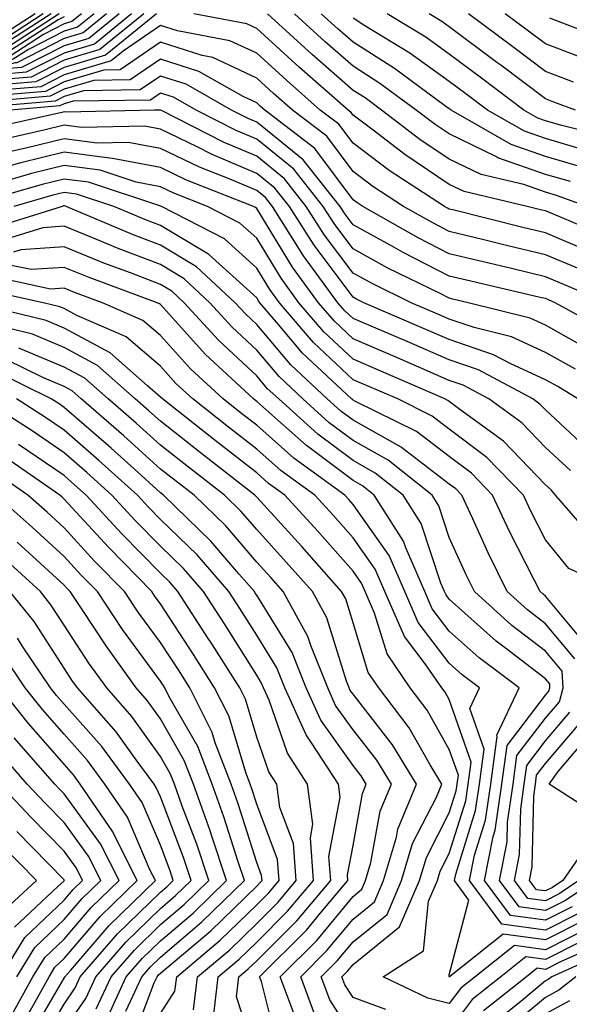
# Model space of a CAD drawing. Units: inches. Extents: x 1016003 to 1018643, y 7234538 to 7237178.
# Drawn here: x 1016873 to 1016931, y 7236869 to 7236971 of the extents above; entities that cross this region are included whole.
import ezdxf

# ---------------------------------------------------------------- set-up
doc = ezdxf.new("R2010")
doc.units = ezdxf.units.IN
doc.header["$MEASUREMENT"] = 0
doc.layers.add('Contour_10167234', color=7, linetype='Continuous', true_color=0x125887)

msp = doc.modelspace()

# ---------------------------------------------------------------- linework, layer by layer
at = {"layer": 'Contour_10167234'}
for points in [[(1016887.64, 7236971.92, 2939), (1016882.36, 7236967.61, 2939), (1016878.05, 7236966.34, 2939), (1016875.12, 7236964.85, 2939), (1016870.6, 7236964.47, 2939), (1016868.05, 7236963.74, 2939), (1016866.08, 7236963.89, 2939), (1016859.63, 7236963.5, 2939), (1016858.05, 7236963.68, 2939), (1016855.94, 7236964.03, 2939), (1016850.46, 7236964.33, 2939), (1016848.05, 7236964.87, 2939), (1016843.06, 7236966.93, 2939), (1016842.98, 7236966.99, 2939), (1016838.05, 7236970.33, 2939), (1016837.09, 7236970.96, 2939), (1016836.27, 7236971.92, 2939)], [(1016886.34, 7236971.92, 2938), (1016881.77, 7236968.2, 2938), (1016878.05, 7236967.1, 2938), (1016874.62, 7236965.35, 2938), (1016871.18, 7236965.05, 2938), (1016868.05, 7236964.16, 2938), (1016865.62, 7236964.35, 2938), (1016860.15, 7236964.02, 2938), (1016858.05, 7236964.24, 2938), (1016855.25, 7236964.72, 2938), (1016851.08, 7236964.95, 2938), (1016848.05, 7236965.63, 2938), (1016843.6, 7236967.47, 2938), (1016839.14, 7236970.83, 2938), (1016838.05, 7236971.57, 2938)], [(1016885.04, 7236971.92, 2937), (1016881.19, 7236968.78, 2937), (1016878.05, 7236967.85, 2937), (1016874.12, 7236965.85, 2937), (1016871.78, 7236965.65, 2937), (1016868.05, 7236964.59, 2937), (1016865.16, 7236964.81, 2937), (1016860.67, 7236964.54, 2937), (1016858.05, 7236964.82, 2937), (1016854.56, 7236965.41, 2937), (1016851.7, 7236965.57, 2937), (1016848.05, 7236966.38, 2937), (1016844.13, 7236968, 2937), (1016838.94, 7236971.92, 2937)], [(1016883.75, 7236971.92, 2936), (1016880.61, 7236969.36, 2936), (1016878.05, 7236968.6, 2936), (1016873.63, 7236966.34, 2936), (1016872.37, 7236966.24, 2936), (1016868.05, 7236965.01, 2936), (1016864.7, 7236965.27, 2936), (1016861.18, 7236965.05, 2936), (1016858.05, 7236965.4, 2936), (1016853.87, 7236966.1, 2936), (1016852.32, 7236966.19, 2936), (1016848.05, 7236967.13, 2936), (1016844.66, 7236968.53, 2936), (1016840.18, 7236971.92, 2936)], [(1016882.45, 7236971.92, 2935), (1016880.02, 7236969.95, 2935), (1016878.05, 7236969.36, 2935), (1016873.13, 7236966.84, 2935), (1016872.96, 7236966.83, 2935), (1016868.05, 7236965.43, 2935), (1016864.24, 7236965.73, 2935), (1016861.7, 7236965.57, 2935), (1016858.05, 7236965.96, 2935), (1016853.18, 7236966.79, 2935), (1016852.93, 7236966.8, 2935), (1016848.05, 7236967.9, 2935), (1016845.2, 7236969.07, 2935), (1016841.43, 7236971.92, 2935)], [(1016881.16, 7236971.92, 2934), (1016879.45, 7236970.52, 2934), (1016878.05, 7236970.11, 2934), (1016874.36, 7236968.23, 2934), (1016872.77, 7236967.2, 2934), (1016868.05, 7236965.85, 2934), (1016863.78, 7236966.19, 2934), (1016862.22, 7236966.09, 2934), (1016858.05, 7236966.54, 2934), (1016853.45, 7236967.32, 2934), (1016852.26, 7236967.71, 2934), (1016848.05, 7236968.65, 2934), (1016845.74, 7236969.61, 2934), (1016842.67, 7236971.92, 2934)], [(1016879.87, 7236971.92, 2933), (1016878.86, 7236971.11, 2933), (1016878.05, 7236970.87, 2933), (1016875.9, 7236969.77, 2933), (1016872.44, 7236967.53, 2933), (1016868.05, 7236966.28, 2933), (1016863.32, 7236966.65, 2933), (1016862.74, 7236966.61, 2933), (1016858.05, 7236967.12, 2933), (1016853.94, 7236967.81, 2933), (1016851.29, 7236968.68, 2933), (1016848.05, 7236969.41, 2933), (1016846.27, 7236970.14, 2933), (1016843.91, 7236971.92, 2933)], [(1016878.05, 7236971.62, 2932), (1016877.43, 7236971.3, 2932), (1016872.11, 7236967.86, 2932), (1016868.05, 7236966.7, 2932), (1016863.21, 7236967.08, 2932), (1016862.8, 7236967.17, 2932), (1016858.05, 7236967.68, 2932), (1016854.43, 7236968.3, 2932), (1016850.32, 7236969.65, 2932), (1016848.05, 7236970.16, 2932), (1016846.81, 7236970.68, 2932), (1016845.16, 7236971.92, 2932)], [(1016877.55, 7236971.92, 2931), (1016871.79, 7236968.18, 2931), (1016868.05, 7236967.12, 2931), (1016863.6, 7236967.47, 2931), (1016862.15, 7236967.82, 2931), (1016858.05, 7236968.26, 2931), (1016854.92, 7236968.79, 2931), (1016849.34, 7236970.63, 2931), (1016848.05, 7236970.91, 2931), (1016847.34, 7236971.21, 2931), (1016846.4, 7236971.92, 2931)], [(1016876.71, 7236971.92, 2930), (1016871.46, 7236968.51, 2930), (1016868.05, 7236967.54, 2930), (1016863.99, 7236967.86, 2930), (1016861.51, 7236968.46, 2930), (1016858.05, 7236968.83, 2930), (1016855.4, 7236969.27, 2930), (1016848.37, 7236971.6, 2930)], [(1016875.88, 7236971.92, 2929), (1016871.13, 7236968.84, 2929), (1016868.05, 7236967.96, 2929), (1016864.38, 7236968.25, 2929), (1016860.87, 7236969.1, 2929), (1016858.05, 7236969.4, 2929), (1016855.9, 7236969.77, 2929), (1016849.38, 7236971.92, 2929)], [(1016875.04, 7236971.92, 2928), (1016870.8, 7236969.17, 2928), (1016868.05, 7236968.38, 2928), (1016864.77, 7236968.64, 2928), (1016860.23, 7236969.74, 2928), (1016858.05, 7236969.98, 2928), (1016856.39, 7236970.26, 2928), (1016851.35, 7236971.92, 2928)], [(1016934.75, 7236948.62, 2939), (1016928.87, 7236951.1, 2939), (1016928.05, 7236951.45, 2939), (1016927.67, 7236951.54, 2939), (1016926.15, 7236951.92, 2939), (1016919.59, 7236953.46, 2939), (1016918.05, 7236954.21, 2939), (1016913.44, 7236957.31, 2939), (1016910.15, 7236959.82, 2939), (1016908.05, 7236961.39, 2939), (1016907.83, 7236961.7, 2939), (1016907.53, 7236961.92, 2939), (1016902.49, 7236966.36, 2939), (1016898.05, 7236970.39, 2939), (1016897.01, 7236970.88, 2939), (1016891.53, 7236971.92, 2939)], [(1016932.33, 7236951.92, 2938), (1016929.19, 7236953.06, 2938), (1016928.05, 7236953.39, 2938), (1016925.79, 7236954.18, 2938), (1016921.35, 7236955.22, 2938), (1016918.05, 7236956.83, 2938), (1016915, 7236958.87, 2938), (1016911.01, 7236961.92, 2938), (1016909.31, 7236963.18, 2938), (1016908.05, 7236963.97, 2938), (1016903.82, 7236967.69, 2938), (1016899.18, 7236971.92, 2938)], [(1016930.63, 7236954.5, 2937), (1016928.05, 7236955.25, 2937), (1016923.1, 7236956.97, 2937), (1016922.88, 7236957.09, 2937), (1016918.05, 7236959.44, 2937), (1016916.57, 7236960.44, 2937), (1016914.61, 7236961.92, 2937), (1016910.83, 7236964.7, 2937), (1016908.05, 7236966.47, 2937), (1016905.15, 7236969.02, 2937), (1016901.97, 7236971.92, 2937)], [(1016932.06, 7236955.93, 2936), (1016928.05, 7236957.11, 2936), (1016924.48, 7236958.35, 2936), (1016918.24, 7236961.92, 2936), (1016918.13, 7236962, 2936), (1016918.05, 7236962.06, 2936), (1016917.56, 7236962.41, 2936), (1016912.37, 7236966.24, 2936), (1016908.05, 7236968.97, 2936), (1016906.48, 7236970.35, 2936), (1016904.75, 7236971.92, 2936)], [(1016935.09, 7236958.96, 2934), (1016929.61, 7236960.36, 2934), (1016928.05, 7236960.82, 2934), (1016927.23, 7236961.1, 2934), (1016925.8, 7236961.92, 2934), (1016921.38, 7236965.25, 2934), (1016918.05, 7236967.73, 2934), (1016915.61, 7236969.48, 2934), (1016911.61, 7236971.92, 2934)], [(1016931.17, 7236961.92, 2933), (1016928.89, 7236962.76, 2933), (1016928.05, 7236963.08, 2933), (1016923.39, 7236966.58, 2933), (1016923, 7236966.87, 2933), (1016918.05, 7236970.56, 2933), (1016917.26, 7236971.13, 2933), (1016915.96, 7236971.92, 2933)], [(1016930.96, 7236964.83, 2932), (1016928.05, 7236965.93, 2932), (1016924.63, 7236968.5, 2932), (1016920.04, 7236971.92, 2932)], [(1016933.03, 7236966.9, 2931), (1016928.05, 7236968.8, 2931), (1016926.26, 7236970.13, 2931), (1016923.86, 7236971.92, 2931)], [(1016932.82, 7236947.15, 2940), (1016928.05, 7236949.17, 2940), (1016925.83, 7236949.7, 2940), (1016918.41, 7236951.56, 2940), (1016918.05, 7236951.65, 2940), (1016917.86, 7236951.73, 2940), (1016917.54, 7236951.92, 2940), (1016911.79, 7236955.66, 2940), (1016908.05, 7236958.47, 2940), (1016906.58, 7236960.45, 2940), (1016904.65, 7236961.92, 2940), (1016901.15, 7236965.02, 2940), (1016898.05, 7236967.82, 2940), (1016895.26, 7236969.13, 2940), (1016889.81, 7236970.16, 2940), (1016888.05, 7236970.72, 2940), (1016884.17, 7236968.04, 2940), (1016882.93, 7236967.04, 2940), (1016878.05, 7236965.59, 2940), (1016875.62, 7236964.35, 2940), (1016870, 7236963.87, 2940)], [(1016932.24, 7236957.73, 2935), (1016928.05, 7236958.96, 2935), (1016925.85, 7236959.72, 2935), (1016922.01, 7236961.92, 2935), (1016919.75, 7236963.62, 2935), (1016918.05, 7236964.89, 2935), (1016913.96, 7236967.83, 2935), (1016909.29, 7236970.68, 2935), (1016908.05, 7236971.46, 2935)], [(1016935.07, 7236968.94, 2930), (1016928.49, 7236971.48, 2930)], [(1016931.55, 7236945.42, 2941), (1016928.05, 7236946.89, 2941), (1016924, 7236947.87, 2941), (1016921.48, 7236948.49, 2941), (1016918.05, 7236949.33, 2941), (1016916.33, 7236950.2, 2941), (1016913.3, 7236951.92, 2941), (1016910.12, 7236953.99, 2941), (1016908.05, 7236955.54, 2941), (1016905.33, 7236959.2, 2941), (1016901.77, 7236961.92, 2941), (1016899.79, 7236963.66, 2941), (1016898.05, 7236965.25, 2941), (1016893.5, 7236967.37, 2941), (1016892.39, 7236967.58, 2941), (1016888.05, 7236968.96, 2941), (1016883.88, 7236966.09, 2941), (1016882.19, 7236966.06, 2941), (1016878.05, 7236964.84, 2941), (1016876.12, 7236963.85, 2941), (1016869.42, 7236963.29, 2941)], [(1016934.4, 7236941.92, 2942), (1016929.94, 7236943.81, 2942), (1016928.05, 7236944.62, 2942), (1016924.51, 7236945.46, 2942), (1016922.14, 7236946.01, 2942), (1016918.05, 7236947.01, 2942), (1016914.8, 7236948.67, 2942), (1016909.06, 7236951.92, 2942), (1016908.45, 7236952.32, 2942), (1016908.05, 7236952.61, 2942), (1016904.08, 7236957.95, 2942), (1016898.89, 7236961.92, 2942), (1016898.44, 7236962.31, 2942), (1016898.05, 7236962.67, 2942), (1016896.63, 7236963.34, 2942), (1016892.05, 7236965.92, 2942), (1016888.05, 7236967.2, 2942), (1016884.92, 7236965.05, 2942), (1016881.12, 7236964.99, 2942), (1016878.05, 7236964.08, 2942), (1016876.61, 7236963.36, 2942), (1016868.82, 7236962.69, 2942)], [(1016934.86, 7236938.73, 2943), (1016929.04, 7236941.92, 2943), (1016928.34, 7236942.21, 2943), (1016928.05, 7236942.34, 2943), (1016927.5, 7236942.47, 2943), (1016920.29, 7236944.16, 2943), (1016918.05, 7236944.69, 2943), (1016913.26, 7236947.13, 2943), (1016912.29, 7236947.68, 2943), (1016908.05, 7236950.01, 2943), (1016907.23, 7236951.1, 2943), (1016906.71, 7236951.92, 2943), (1016902.87, 7236956.74, 2943), (1016898.05, 7236960.67, 2943), (1016897.17, 7236961.04, 2943), (1016895.44, 7236961.92, 2943), (1016890.73, 7236964.6, 2943), (1016888.05, 7236965.45, 2943), (1016885.96, 7236964.01, 2943), (1016880.05, 7236963.92, 2943), (1016878.05, 7236963.33, 2943), (1016877.12, 7236962.85, 2943), (1016868.23, 7236962.1, 2943)], [(1016932.96, 7236936.83, 2944), (1016928.05, 7236939.6, 2944), (1016926.46, 7236940.33, 2944), (1016920, 7236941.92, 2944), (1016918.42, 7236942.29, 2944), (1016918.05, 7236942.38, 2944), (1016917.11, 7236942.86, 2944), (1016911.65, 7236945.52, 2944), (1016908.05, 7236947.51, 2944), (1016906.16, 7236950.03, 2944), (1016904.95, 7236951.92, 2944), (1016901.9, 7236955.77, 2944), (1016898.05, 7236958.89, 2944), (1016895.93, 7236959.8, 2944), (1016891.76, 7236961.92, 2944), (1016889.4, 7236963.27, 2944), (1016888.05, 7236963.69, 2944), (1016887.01, 7236962.96, 2944), (1016878.98, 7236962.85, 2944), (1016878.05, 7236962.57, 2944), (1016877.62, 7236962.35, 2944), (1016872.49, 7236961.92, 2944)], [(1016931.15, 7236935.02, 2945), (1016928.05, 7236936.76, 2945), (1016924.51, 7236938.38, 2945), (1016920.64, 7236939.33, 2945), (1016918.05, 7236940.22, 2945), (1016916.86, 7236940.73, 2945), (1016914.1, 7236941.92, 2945), (1016910.03, 7236943.9, 2945), (1016908.05, 7236945, 2945), (1016905.08, 7236948.95, 2945), (1016903.2, 7236951.92, 2945), (1016900.92, 7236954.79, 2945), (1016898.05, 7236957.12, 2945), (1016894.68, 7236958.55, 2945), (1016888.08, 7236961.92, 2945), (1016888.05, 7236961.94, 2945), (1016888.04, 7236961.93, 2945), (1016887.44, 7236961.92, 2945), (1016878.26, 7236961.71, 2945), (1016878.05, 7236961.73, 2945), (1016877.81, 7236961.68, 2945), (1016870.04, 7236959.93, 2945)], [(1016931.41, 7236931.92, 2946), (1016929.33, 7236933.2, 2946), (1016928.05, 7236933.92, 2946), (1016924.37, 7236935.6, 2946), (1016922.65, 7236936.52, 2946), (1016918.05, 7236938.09, 2946), (1016915.37, 7236939.24, 2946), (1016909.17, 7236941.92, 2946), (1016908.42, 7236942.29, 2946), (1016908.05, 7236942.5, 2946), (1016904.01, 7236947.88, 2946), (1016901.44, 7236951.92, 2946), (1016899.93, 7236953.8, 2946), (1016898.05, 7236955.35, 2946), (1016893.44, 7236957.31, 2946), (1016891.85, 7236958.12, 2946), (1016888.05, 7236959.94, 2946), (1016886.38, 7236960.25, 2946), (1016879.87, 7236960.1, 2946), (1016878.05, 7236960.34, 2946), (1016875.95, 7236959.82, 2946), (1016871.21, 7236958.76, 2946)], [(1016932.63, 7236926.5, 2947), (1016928.05, 7236930.78, 2947), (1016927.48, 7236931.35, 2947), (1016926.71, 7236931.92, 2947), (1016921.07, 7236934.94, 2947), (1016918.05, 7236935.97, 2947), (1016913.9, 7236937.77, 2947), (1016910.92, 7236939.05, 2947), (1016908.05, 7236940.28, 2947), (1016907.21, 7236941.08, 2947), (1016906.49, 7236941.92, 2947), (1016902.92, 7236946.79, 2947), (1016902.51, 7236947.46, 2947), (1016899.68, 7236951.92, 2947), (1016898.96, 7236952.83, 2947), (1016898.05, 7236953.57, 2947), (1016895.18, 7236954.79, 2947), (1016892.12, 7236955.99, 2947), (1016888.05, 7236957.95, 2947), (1016884.7, 7236958.57, 2947), (1016881.47, 7236958.5, 2947), (1016878.05, 7236958.95, 2947), (1016874.09, 7236957.96, 2947), (1016872.39, 7236957.58, 2947)], [(1016930.62, 7236924.49, 2948), (1016928.05, 7236926.89, 2948), (1016925.58, 7236929.45, 2948), (1016922.17, 7236931.92, 2948), (1016919.49, 7236933.36, 2948), (1016918.05, 7236933.85, 2948), (1016914.65, 7236935.32, 2948), (1016912.42, 7236936.29, 2948), (1016908.05, 7236938.16, 2948), (1016906.12, 7236939.99, 2948), (1016904.46, 7236941.92, 2948), (1016901.75, 7236945.62, 2948), (1016898.05, 7236951.71, 2948), (1016897.93, 7236951.8, 2948), (1016897.72, 7236951.92, 2948), (1016890.77, 7236954.64, 2948), (1016888.05, 7236955.95, 2948), (1016883.09, 7236956.88, 2948), (1016883.03, 7236956.9, 2948), (1016878.05, 7236957.55, 2948), (1016873.54, 7236956.43, 2948), (1016872.18, 7236956.05, 2948)], [(1016933.26, 7236917.13, 2949), (1016929.09, 7236921.92, 2949), (1016928.62, 7236922.49, 2949), (1016928.05, 7236923.01, 2949), (1016923.67, 7236927.55, 2949), (1016919.14, 7236930.83, 2949), (1016918.05, 7236931.66, 2949), (1016917.9, 7236931.77, 2949), (1016917.6, 7236931.92, 2949), (1016910.93, 7236934.8, 2949), (1016908.05, 7236936.04, 2949), (1016905.02, 7236938.89, 2949), (1016902.42, 7236941.92, 2949), (1016900.58, 7236944.45, 2949), (1016898.05, 7236948.61, 2949), (1016896.31, 7236950.18, 2949), (1016892.93, 7236951.92, 2949), (1016889.43, 7236953.3, 2949), (1016888.05, 7236953.96, 2949), (1016885.54, 7236954.43, 2949), (1016881.8, 7236955.67, 2949), (1016878.05, 7236956.16, 2949), (1016874.65, 7236955.32, 2949), (1016870.16, 7236954.03, 2949)], [(1016935.74, 7236911.92, 2950), (1016930.46, 7236914.33, 2950), (1016928.05, 7236917.28, 2950), (1016926.48, 7236920.35, 2950), (1016925.75, 7236921.92, 2950), (1016921.96, 7236925.83, 2950), (1016918.05, 7236928.8, 2950), (1016916.28, 7236930.15, 2950), (1016912.69, 7236931.92, 2950), (1016909.45, 7236933.32, 2950), (1016908.05, 7236933.92, 2950), (1016903.93, 7236937.8, 2950), (1016900.4, 7236941.92, 2950), (1016899.41, 7236943.28, 2950), (1016898.05, 7236945.5, 2950), (1016894.69, 7236948.56, 2950), (1016888.15, 7236951.92, 2950), (1016888.08, 7236951.95, 2950), (1016888.05, 7236951.96, 2950), (1016888, 7236951.97, 2950), (1016880.57, 7236954.44, 2950), (1016878.05, 7236954.76, 2950), (1016875.77, 7236954.2, 2950), (1016868.15, 7236952.02, 2950)], [(1016932.38, 7236906.25, 2951), (1016928.05, 7236911.44, 2951), (1016927.78, 7236911.65, 2951), (1016927.47, 7236911.92, 2951), (1016926.91, 7236913.06, 2951), (1016924.3, 7236918.17, 2951), (1016922.55, 7236921.92, 2951), (1016920.34, 7236924.21, 2951), (1016918.05, 7236925.94, 2951), (1016914.66, 7236928.53, 2951), (1016908.31, 7236931.66, 2951), (1016908.05, 7236931.8, 2951), (1016907.98, 7236931.85, 2951), (1016907.91, 7236931.92, 2951), (1016902.82, 7236936.69, 2951), (1016900.31, 7236939.66, 2951), (1016898.37, 7236941.92, 2951), (1016898.24, 7236942.11, 2951), (1016898.05, 7236942.41, 2951), (1016893.07, 7236946.94, 2951), (1016892.99, 7236946.98, 2951), (1016888.05, 7236949.93, 2951), (1016886.61, 7236950.48, 2951), (1016883.21, 7236951.92, 2951), (1016879.33, 7236953.2, 2951), (1016878.05, 7236953.38, 2951), (1016876.89, 7236953.08, 2951), (1016872.83, 7236951.92, 2951)], [(1016931.08, 7236904.95, 2952), (1016928.05, 7236908.58, 2952), (1016926.16, 7236910.03, 2952), (1016924.07, 7236911.92, 2952), (1016922.07, 7236915.94, 2952), (1016920.48, 7236919.49, 2952), (1016919.35, 7236921.92, 2952), (1016918.71, 7236922.58, 2952), (1016918.05, 7236923.08, 2952), (1016913.08, 7236926.89, 2952), (1016913.05, 7236926.92, 2952), (1016908.05, 7236929.71, 2952), (1016906.79, 7236930.66, 2952), (1016905.38, 7236931.92, 2952), (1016901.59, 7236935.46, 2952), (1016898.05, 7236939.67, 2952), (1016896.89, 7236940.76, 2952), (1016895.82, 7236941.92, 2952), (1016891.79, 7236945.66, 2952), (1016888.05, 7236947.9, 2952), (1016885.14, 7236949.01, 2952), (1016878.26, 7236951.92, 2952), (1016878.1, 7236951.97, 2952), (1016878.05, 7236951.98, 2952), (1016878, 7236951.97, 2952), (1016877.84, 7236951.92, 2952), (1016870.39, 7236949.58, 2952)], [(1016933.18, 7236881.92, 2953), (1016930.12, 7236879.85, 2953), (1016928.05, 7236878.8, 2953), (1016925.3, 7236879.17, 2953), (1016923.26, 7236881.92, 2953), (1016924.05, 7236885.92, 2953), (1016924.09, 7236887.96, 2953), (1016924.67, 7236891.92, 2953), (1016925.07, 7236894.9, 2953), (1016928.05, 7236898.79, 2953), (1016929.5, 7236900.47, 2953), (1016929.87, 7236901.92, 2953), (1016929.78, 7236903.65, 2953), (1016928.05, 7236905.72, 2953), (1016924.54, 7236908.41, 2953), (1016920.66, 7236911.92, 2953), (1016919.79, 7236913.66, 2953), (1016918.05, 7236917.55, 2953), (1016916.96, 7236920.83, 2953), (1016916.26, 7236921.92, 2953), (1016911.7, 7236925.57, 2953), (1016908.05, 7236927.62, 2953), (1016905.59, 7236929.46, 2953), (1016902.85, 7236931.92, 2953), (1016900.37, 7236934.24, 2953), (1016898.05, 7236937, 2953), (1016895.5, 7236939.37, 2953), (1016893.18, 7236941.92, 2953), (1016890.52, 7236944.39, 2953), (1016888.05, 7236945.87, 2953), (1016883.67, 7236947.55, 2953), (1016881.52, 7236948.45, 2953), (1016878.05, 7236949.86, 2953), (1016875.84, 7236949.71, 2953), (1016871.59, 7236948.38, 2953)], [(1016930.8, 7236879.17, 2954), (1016928.05, 7236877.78, 2954), (1016924.4, 7236878.27, 2954), (1016921.7, 7236881.92, 2954), (1016922.6, 7236886.47, 2954), (1016922.82, 7236887.15, 2954), (1016923.51, 7236891.92, 2954), (1016924.05, 7236895.92, 2954), (1016928.05, 7236901.15, 2954), (1016928.4, 7236901.57, 2954), (1016928.5, 7236901.92, 2954), (1016928.48, 7236902.35, 2954), (1016928.05, 7236902.86, 2954), (1016924.02, 7236905.95, 2954), (1016922.91, 7236906.78, 2954), (1016918.05, 7236911.13, 2954), (1016917.71, 7236911.58, 2954), (1016917.56, 7236911.92, 2954), (1016917.18, 7236912.79, 2954), (1016915.12, 7236918.99, 2954), (1016913.26, 7236921.92, 2954), (1016910.36, 7236924.23, 2954), (1016908.05, 7236925.53, 2954), (1016904.4, 7236928.27, 2954), (1016900.33, 7236931.92, 2954), (1016899.14, 7236933.01, 2954), (1016898.05, 7236934.32, 2954), (1016894.11, 7236937.98, 2954), (1016890.53, 7236941.92, 2954), (1016889.24, 7236943.11, 2954), (1016888.05, 7236943.82, 2954), (1016884.94, 7236945.03, 2954), (1016882.17, 7236946.04, 2954), (1016878.05, 7236947.72, 2954), (1016873.55, 7236947.42, 2954), (1016872.79, 7236947.18, 2954)], [(1016931.48, 7236878.49, 2955), (1016928.05, 7236876.75, 2955), (1016923.5, 7236877.37, 2955), (1016920.14, 7236881.92, 2955), (1016920.66, 7236884.53, 2955), (1016921.8, 7236888.17, 2955), (1016922.35, 7236891.92, 2955), (1016923.01, 7236896.88, 2955), (1016922.97, 7236897, 2955), (1016925.29, 7236901.92, 2955), (1016921.16, 7236905.03, 2955), (1016918.05, 7236907.8, 2955), (1016916.27, 7236910.14, 2955), (1016915.5, 7236911.92, 2955), (1016913.52, 7236916.45, 2955), (1016913.28, 7236917.15, 2955), (1016910.24, 7236921.92, 2955), (1016909.03, 7236922.9, 2955), (1016908.05, 7236923.44, 2955), (1016903.21, 7236927.08, 2955), (1016900.26, 7236929.71, 2955), (1016898.05, 7236931.67, 2955), (1016897.91, 7236931.78, 2955), (1016897.73, 7236931.92, 2955), (1016892.69, 7236936.56, 2955), (1016888.05, 7236941.72, 2955), (1016887.94, 7236941.81, 2955), (1016887.71, 7236941.92, 2955), (1016880.65, 7236944.52, 2955), (1016878.05, 7236945.57, 2955), (1016874.62, 7236945.35, 2955), (1016872.03, 7236945.9, 2955)], [(1016932.15, 7236877.82, 2956), (1016928.05, 7236875.74, 2956), (1016923.64, 7236876.33, 2956), (1016918.07, 7236871.92, 2956), (1016918.05, 7236871.9, 2956), (1016918.03, 7236871.9, 2956), (1016918, 7236871.92, 2956), (1016918.03, 7236871.94, 2956), (1016918.05, 7236872.13, 2956), (1016920.09, 7236879.88, 2956), (1016918.59, 7236881.92, 2956), (1016918.71, 7236882.58, 2956), (1016920.78, 7236889.19, 2956), (1016921.18, 7236891.92, 2956), (1016921.67, 7236895.54, 2956), (1016920.18, 7236899.79, 2956), (1016921.18, 7236901.92, 2956), (1016919.4, 7236903.27, 2956), (1016918.05, 7236904.47, 2956), (1016914.83, 7236908.7, 2956), (1016913.43, 7236911.92, 2956), (1016911.8, 7236915.67, 2956), (1016908.05, 7236920.97, 2956), (1016907.61, 7236921.48, 2956), (1016907.2, 7236921.92, 2956), (1016901.91, 7236925.78, 2956), (1016898.05, 7236929.2, 2956), (1016896.52, 7236930.39, 2956), (1016894.56, 7236931.92, 2956), (1016891.17, 7236935.05, 2956), (1016888.05, 7236938.52, 2956), (1016886.21, 7236940.08, 2956), (1016882.03, 7236941.92, 2956), (1016879.12, 7236942.99, 2956), (1016878.05, 7236943.42, 2956), (1016876.63, 7236943.34, 2956), (1016870.74, 7236944.61, 2956)], [(1016932.83, 7236877.14, 2957), (1016928.05, 7236874.72, 2957), (1016924.81, 7236875.16, 2957), (1016920.74, 7236871.92, 2957), (1016919.24, 7236870.73, 2957), (1016918.05, 7236869.14, 2957), (1016915.82, 7236869.69, 2957), (1016911.18, 7236871.92, 2957), (1016915.37, 7236874.6, 2957), (1016915.9, 7236879.77, 2957), (1016916.82, 7236881.92, 2957), (1016917.1, 7236882.87, 2957), (1016918.05, 7236884.71, 2957), (1016919.77, 7236890.2, 2957), (1016920.02, 7236891.92, 2957), (1016920.33, 7236894.2, 2957), (1016918.05, 7236900.7, 2957), (1016917.61, 7236901.48, 2957), (1016917.28, 7236901.92, 2957), (1016915.56, 7236904.41, 2957), (1016913.39, 7236907.26, 2957), (1016911.37, 7236911.92, 2957), (1016910.36, 7236914.23, 2957), (1016908.05, 7236917.51, 2957), (1016905.98, 7236919.85, 2957), (1016904.09, 7236921.92, 2957), (1016900.6, 7236924.47, 2957), (1016898.05, 7236926.72, 2957), (1016895.13, 7236929, 2957), (1016891.41, 7236931.92, 2957), (1016889.66, 7236933.53, 2957), (1016888.05, 7236935.32, 2957), (1016884.49, 7236938.36, 2957), (1016879.37, 7236940.6, 2957), (1016878.05, 7236941.31, 2957), (1016877.62, 7236941.49, 2957), (1016875.88, 7236941.92, 2957), (1016869.45, 7236943.32, 2957)], [(1016911.45, 7236868.52, 2958), (1016908.05, 7236869.75, 2958), (1016907.21, 7236871.08, 2958), (1016906.9, 7236871.92, 2958), (1016907.47, 7236872.5, 2958), (1016908.05, 7236873.19, 2958), (1016912.88, 7236877.09, 2958), (1016914.95, 7236881.92, 2958), (1016915.67, 7236884.3, 2958), (1016918.05, 7236888.95, 2958), (1016918.76, 7236891.21, 2958), (1016918.86, 7236891.92, 2958), (1016918.99, 7236892.86, 2958), (1016918.05, 7236895.53, 2958), (1016915.75, 7236899.62, 2958), (1016914, 7236901.92, 2958), (1016911.58, 7236905.45, 2958), (1016910.28, 7236909.69, 2958), (1016909.31, 7236911.92, 2958), (1016908.93, 7236912.8, 2958), (1016908.05, 7236914.03, 2958), (1016904.35, 7236918.22, 2958), (1016900.98, 7236921.92, 2958), (1016899.29, 7236923.16, 2958), (1016898.05, 7236924.25, 2958), (1016893.74, 7236927.61, 2958), (1016888.25, 7236931.92, 2958), (1016888.05, 7236932.12, 2958), (1016886.7, 7236933.27, 2958), (1016882.84, 7236936.71, 2958), (1016878.05, 7236939.28, 2958), (1016876.19, 7236940.06, 2958), (1016868.61, 7236941.92, 2958)], [(1016908.05, 7236865.75, 2959), (1016905.66, 7236869.53, 2959), (1016904.76, 7236871.92, 2959), (1016906.41, 7236873.56, 2959), (1016908.05, 7236875.55, 2959), (1016911.58, 7236878.39, 2959), (1016913.09, 7236881.92, 2959), (1016914.22, 7236885.75, 2959), (1016916.71, 7236890.58, 2959), (1016917.27, 7236891.92, 2959), (1016916.06, 7236893.91, 2959), (1016913.89, 7236897.76, 2959), (1016910.73, 7236901.92, 2959), (1016909.63, 7236903.5, 2959), (1016908.05, 7236908.69, 2959), (1016907.29, 7236911.16, 2959), (1016906.87, 7236911.92, 2959), (1016902.73, 7236916.6, 2959), (1016898.05, 7236921.73, 2959), (1016897.96, 7236921.83, 2959), (1016897.87, 7236921.92, 2959), (1016892.36, 7236926.23, 2959), (1016888.05, 7236929.6, 2959), (1016886.83, 7236930.7, 2959), (1016885.42, 7236931.92, 2959), (1016881.52, 7236935.39, 2959), (1016878.05, 7236937.26, 2959), (1016874.77, 7236938.64, 2959), (1016870.22, 7236939.75, 2959)], [(1016904.09, 7236867.96, 2960), (1016902.62, 7236871.92, 2960), (1016905.34, 7236874.63, 2960), (1016908.05, 7236877.91, 2960), (1016910.28, 7236879.69, 2960), (1016911.22, 7236881.92, 2960), (1016912.56, 7236886.43, 2960), (1016912.71, 7236887.26, 2960), (1016914.65, 7236891.92, 2960), (1016912.15, 7236896.02, 2960), (1016908.05, 7236901.25, 2960), (1016907.77, 7236901.64, 2960), (1016907.64, 7236901.92, 2960), (1016907.37, 7236902.6, 2960), (1016905.33, 7236909.2, 2960), (1016903.83, 7236911.92, 2960), (1016901.12, 7236914.99, 2960), (1016898.05, 7236918.36, 2960), (1016896.41, 7236920.28, 2960), (1016894.71, 7236921.92, 2960), (1016890.97, 7236924.84, 2960), (1016888.05, 7236927.13, 2960), (1016885.53, 7236929.4, 2960), (1016882.62, 7236931.92, 2960), (1016880.2, 7236934.07, 2960), (1016878.05, 7236935.23, 2960), (1016873.34, 7236937.21, 2960)], [(1016901.94, 7236868.03, 2961), (1016900.49, 7236871.92, 2961), (1016904.28, 7236875.69, 2961), (1016908.05, 7236880.27, 2961), (1016908.97, 7236881, 2961), (1016909.36, 7236881.92, 2961), (1016909.91, 7236883.78, 2961), (1016910.86, 7236889.11, 2961), (1016912.03, 7236891.92, 2961), (1016910.53, 7236894.4, 2961), (1016908.05, 7236897.55, 2961), (1016906.23, 7236900.1, 2961), (1016905.42, 7236901.92, 2961), (1016903.66, 7236906.31, 2961), (1016903.37, 7236907.24, 2961), (1016900.8, 7236911.92, 2961), (1016899.51, 7236913.38, 2961), (1016898.05, 7236914.98, 2961), (1016894.86, 7236918.73, 2961), (1016891.54, 7236921.92, 2961), (1016889.58, 7236923.45, 2961), (1016888.05, 7236924.64, 2961), (1016884.24, 7236928.11, 2961), (1016879.83, 7236931.92, 2961), (1016878.88, 7236932.75, 2961), (1016878.05, 7236933.21, 2961), (1016875.83, 7236934.14, 2961), (1016872.1, 7236935.97, 2961)], [(1016900.36, 7236864.23, 2962), (1016898.53, 7236871.44, 2962), (1016898.35, 7236871.92, 2962), (1016903.22, 7236876.75, 2962), (1016904.74, 7236878.61, 2962), (1016907.51, 7236881.92, 2962), (1016907.47, 7236882.5, 2962), (1016908.05, 7236885.55, 2962), (1016909.02, 7236890.95, 2962), (1016909.42, 7236891.92, 2962), (1016908.9, 7236892.77, 2962), (1016908.05, 7236893.85, 2962), (1016904.7, 7236898.57, 2962), (1016903.2, 7236901.92, 2962), (1016901.72, 7236905.59, 2962), (1016898.05, 7236911.53, 2962), (1016897.9, 7236911.77, 2962), (1016897.81, 7236911.92, 2962), (1016896.2, 7236913.77, 2962), (1016893.29, 7236917.16, 2962), (1016888.37, 7236921.92, 2962), (1016888.2, 7236922.07, 2962), (1016888.05, 7236922.17, 2962), (1016885.32, 7236924.65, 2962), (1016882.94, 7236926.81, 2962), (1016878.05, 7236931.05, 2962), (1016877.53, 7236931.4, 2962), (1016876.72, 7236931.92, 2962), (1016870.91, 7236934.78, 2962)], [(1016893.54, 7236867.41, 2964), (1016894.05, 7236871.92, 2964), (1016896.22, 7236873.75, 2964), (1016898.05, 7236875.51, 2964), (1016901.25, 7236878.72, 2964), (1016903.95, 7236881.92, 2964), (1016903.62, 7236886.35, 2964), (1016903.89, 7236887.76, 2964), (1016903.33, 7236891.92, 2964), (1016901.26, 7236895.13, 2964), (1016899.33, 7236900.64, 2964), (1016898.75, 7236901.92, 2964), (1016898.55, 7236902.42, 2964), (1016898.05, 7236903.24, 2964), (1016894.69, 7236908.56, 2964), (1016892.51, 7236911.92, 2964), (1016890.44, 7236914.31, 2964), (1016888.05, 7236916.63, 2964), (1016885.42, 7236919.29, 2964), (1016883, 7236921.92, 2964), (1016880.41, 7236924.28, 2964), (1016878.05, 7236926.32, 2964), (1016874.73, 7236928.6, 2964), (1016869.51, 7236931.92, 2964)], [(1016898.05, 7236863.37, 2963), (1016895.96, 7236869.83, 2963), (1016896.2, 7236871.92, 2963), (1016897.21, 7236872.76, 2963), (1016898.05, 7236873.58, 2963), (1016902.23, 7236877.74, 2963), (1016905.74, 7236881.92, 2963), (1016905.55, 7236884.42, 2963), (1016906.7, 7236890.57, 2963), (1016906.53, 7236891.92, 2963), (1016903.75, 7236896.22, 2963), (1016903.17, 7236897.04, 2963), (1016900.98, 7236901.92, 2963), (1016900.14, 7236904.01, 2963), (1016898.05, 7236907.39, 2963), (1016896.29, 7236910.16, 2963), (1016895.16, 7236911.92, 2963), (1016891.86, 7236915.73, 2963), (1016888.05, 7236919.41, 2963), (1016886.81, 7236920.68, 2963), (1016885.67, 7236921.92, 2963), (1016881.67, 7236925.54, 2963), (1016878.05, 7236928.69, 2963), (1016876.13, 7236930, 2963), (1016873.12, 7236931.92, 2963)], [(1016891.5, 7236868.47, 2965), (1016891.89, 7236871.92, 2965), (1016895.25, 7236874.72, 2965), (1016898.05, 7236877.46, 2965), (1016900.29, 7236879.68, 2965), (1016902.16, 7236881.92, 2965), (1016901.88, 7236885.75, 2965), (1016900.46, 7236889.51, 2965), (1016900.14, 7236891.92, 2965), (1016899.32, 7236893.19, 2965), (1016898.05, 7236896.81, 2965), (1016896.88, 7236900.75, 2965), (1016896.28, 7236901.92, 2965), (1016893.2, 7236906.77, 2965), (1016893.08, 7236906.95, 2965), (1016889.87, 7236911.92, 2965), (1016889.02, 7236912.89, 2965), (1016888.05, 7236913.83, 2965), (1016884.05, 7236917.92, 2965), (1016880.34, 7236921.92, 2965), (1016879.14, 7236923.01, 2965), (1016878.05, 7236923.96, 2965), (1016873.32, 7236927.19, 2965)], [(1016888.05, 7236868.11, 2966), (1016889.56, 7236870.41, 2966), (1016889.74, 7236871.92, 2966), (1016894.26, 7236875.71, 2966), (1016898.05, 7236879.39, 2966), (1016899.32, 7236880.65, 2966), (1016900.38, 7236881.92, 2966), (1016900.22, 7236884.09, 2966), (1016898.05, 7236889.83, 2966), (1016897.55, 7236891.42, 2966), (1016897.37, 7236891.92, 2966), (1016896.95, 7236893.02, 2966), (1016895.15, 7236899.02, 2966), (1016893.68, 7236901.92, 2966), (1016891.5, 7236905.37, 2966), (1016888.05, 7236910.65, 2966), (1016887.51, 7236911.38, 2966), (1016887.16, 7236911.92, 2966), (1016882.65, 7236916.52, 2966), (1016878.05, 7236921.51, 2966), (1016877.84, 7236921.71, 2966), (1016877.6, 7236921.92, 2966), (1016871.96, 7236925.83, 2966)], [(1016885.02, 7236864.95, 2967), (1016887.41, 7236871.28, 2967), (1016887.71, 7236871.92, 2967), (1016887.86, 7236872.11, 2967), (1016888.05, 7236872.28, 2967), (1016890.43, 7236874.3, 2967), (1016893.28, 7236876.69, 2967), (1016898.05, 7236881.32, 2967), (1016898.34, 7236881.63, 2967), (1016898.6, 7236881.92, 2967), (1016898.56, 7236882.43, 2967), (1016898.05, 7236883.78, 2967), (1016896.1, 7236889.97, 2967), (1016895.4, 7236891.92, 2967), (1016893.75, 7236896.22, 2967), (1016893.43, 7236897.3, 2967), (1016891.1, 7236901.92, 2967), (1016889.92, 7236903.79, 2967), (1016888.05, 7236906.64, 2967), (1016885.82, 7236909.69, 2967), (1016884.33, 7236911.92, 2967), (1016881.22, 7236915.09, 2967), (1016878.05, 7236918.53, 2967), (1016876.28, 7236920.15, 2967), (1016874.28, 7236921.92, 2967), (1016870.6, 7236924.47, 2967)], [(1016884.46, 7236868.33, 2968), (1016886.11, 7236871.92, 2968), (1016887.01, 7236872.96, 2968), (1016888.05, 7236873.97, 2968), (1016892.36, 7236877.61, 2968), (1016896.77, 7236881.92, 2968), (1016896.13, 7236883.84, 2968), (1016894.65, 7236888.52, 2968), (1016893.44, 7236891.92, 2968), (1016891.95, 7236895.82, 2968), (1016888.97, 7236901, 2968), (1016888.5, 7236901.92, 2968), (1016888.32, 7236902.19, 2968), (1016888.05, 7236902.62, 2968), (1016884.12, 7236907.99, 2968), (1016881.5, 7236911.92, 2968), (1016879.79, 7236913.66, 2968), (1016878.05, 7236915.55, 2968), (1016874.73, 7236918.6, 2968), (1016870.96, 7236921.92, 2968)], [(1016882.47, 7236867.5, 2969), (1016884.51, 7236871.92, 2969), (1016886.16, 7236873.81, 2969), (1016888.05, 7236875.65, 2969), (1016891.45, 7236878.52, 2969), (1016894.92, 7236881.92, 2969), (1016893.34, 7236886.63, 2969), (1016893.21, 7236887.08, 2969), (1016891.47, 7236891.92, 2969), (1016890.52, 7236894.39, 2969), (1016888.05, 7236898.7, 2969), (1016886.71, 7236900.58, 2969), (1016885.53, 7236901.92, 2969), (1016882.41, 7236906.28, 2969), (1016879.92, 7236910.05, 2969), (1016878.67, 7236911.92, 2969), (1016878.36, 7236912.23, 2969), (1016878.05, 7236912.57, 2969), (1016873.19, 7236917.06, 2969)], [(1016881.39, 7236868.58, 2970), (1016882.92, 7236871.92, 2970), (1016885.31, 7236874.66, 2970), (1016888.05, 7236877.33, 2970), (1016890.53, 7236879.44, 2970), (1016893.08, 7236881.92, 2970), (1016891.82, 7236885.69, 2970), (1016890.32, 7236889.65, 2970), (1016889.51, 7236891.92, 2970), (1016889.1, 7236892.97, 2970), (1016888.05, 7236894.8, 2970), (1016885.09, 7236898.96, 2970), (1016882.48, 7236901.92, 2970), (1016880.63, 7236904.5, 2970), (1016878.05, 7236908.43, 2970), (1016876.68, 7236910.55, 2970), (1016875.58, 7236911.92, 2970), (1016871.66, 7236915.53, 2970)], [(1016878.05, 7236866.39, 2971), (1016880.3, 7236869.67, 2971), (1016881.33, 7236871.92, 2971), (1016884.46, 7236875.51, 2971), (1016888.05, 7236879.02, 2971), (1016889.62, 7236880.35, 2971), (1016891.23, 7236881.92, 2971), (1016890.43, 7236884.3, 2971), (1016888.05, 7236890.6, 2971), (1016887.65, 7236891.52, 2971), (1016887.39, 7236891.92, 2971), (1016885.53, 7236894.44, 2971), (1016883.47, 7236897.34, 2971), (1016879.44, 7236901.92, 2971), (1016878.86, 7236902.73, 2971), (1016878.05, 7236903.96, 2971), (1016874.94, 7236908.81, 2971), (1016872.42, 7236911.92, 2971)], [(1016875.41, 7236864.56, 2972), (1016878.05, 7236869.08, 2972), (1016879.2, 7236870.77, 2972), (1016879.73, 7236871.92, 2972), (1016883.6, 7236876.37, 2972), (1016888.05, 7236880.7, 2972), (1016888.71, 7236881.26, 2972), (1016889.39, 7236881.92, 2972), (1016889.06, 7236882.93, 2972), (1016888.05, 7236885.57, 2972), (1016886.14, 7236890.01, 2972), (1016884.84, 7236891.92, 2972), (1016881.96, 7236895.83, 2972), (1016878.05, 7236900.22, 2972), (1016877.26, 7236901.13, 2972), (1016876.62, 7236901.92, 2972), (1016873.7, 7236906.27, 2972), (1016873.2, 7236907.07, 2972)], [(1016872.64, 7236861.92, 2973), (1016874.43, 7236865.54, 2973), (1016878.05, 7236871.77, 2973), (1016878.11, 7236871.86, 2973), (1016878.14, 7236871.92, 2973), (1016878.73, 7236872.6, 2973), (1016882.72, 7236877.25, 2973), (1016887.53, 7236881.92, 2973), (1016887, 7236882.97, 2973), (1016884.62, 7236888.49, 2973), (1016882.28, 7236891.92, 2973), (1016880.49, 7236894.36, 2973), (1016878.05, 7236897.11, 2973), (1016875.79, 7236899.66, 2973), (1016874.01, 7236901.92, 2973), (1016871.61, 7236905.48, 2973)], [(1016873.43, 7236866.54, 2974), (1016874.51, 7236868.38, 2974), (1016876.48, 7236871.92, 2974), (1016877.07, 7236872.9, 2974), (1016878.05, 7236873.82, 2974), (1016881.79, 7236878.18, 2974), (1016885.64, 7236881.92, 2974), (1016883.19, 7236886.78, 2974), (1016883.1, 7236886.97, 2974), (1016879.73, 7236891.92, 2974), (1016879.02, 7236892.89, 2974), (1016878.05, 7236893.98, 2974), (1016874.34, 7236898.21, 2974), (1016871.38, 7236901.92, 2974)], [(1016931.51, 7236881.92, 2952), (1016929.45, 7236880.52, 2952), (1016928.05, 7236879.81, 2952), (1016926.19, 7236880.06, 2952), (1016924.83, 7236881.92, 2952), (1016925.35, 7236884.62, 2952), (1016925.46, 7236889.33, 2952), (1016925.83, 7236891.92, 2952), (1016926.1, 7236893.87, 2952), (1016928.05, 7236896.42, 2952), (1016930.58, 7236899.39, 2952)], [(1016933.21, 7236886.76, 2951), (1016929.84, 7236881.92, 2951), (1016928.77, 7236881.2, 2951), (1016928.05, 7236880.84, 2951), (1016927.09, 7236880.96, 2951), (1016926.38, 7236881.92, 2951), (1016926.65, 7236883.32, 2951), (1016926.82, 7236890.69, 2951), (1016927, 7236891.92, 2951), (1016927.12, 7236892.85, 2951), (1016928.05, 7236894.06, 2951), (1016931.66, 7236898.31, 2951)], [(1016934.29, 7236888.16, 2950), (1016928.41, 7236891.92, 2950), (1016929.35, 7236893.22, 2950), (1016932.75, 7236897.22, 2950)], [(1016872.4, 7236867.57, 2975), (1016874.81, 7236871.92, 2975), (1016876.04, 7236873.93, 2975), (1016878.05, 7236875.84, 2975), (1016880.86, 7236879.11, 2975), (1016883.75, 7236881.92, 2975), (1016881.84, 7236885.71, 2975), (1016878.05, 7236890.9, 2975), (1016877.55, 7236891.42, 2975), (1016877.07, 7236891.92, 2975), (1016872.86, 7236896.73, 2975)], [(1016873.15, 7236871.92, 2976), (1016875, 7236874.97, 2976), (1016878.05, 7236877.86, 2976), (1016879.92, 7236880.05, 2976), (1016881.86, 7236881.92, 2976), (1016880.58, 7236884.45, 2976), (1016878.05, 7236887.93, 2976), (1016876.08, 7236889.95, 2976), (1016874.2, 7236891.92, 2976), (1016871.33, 7236895.2, 2976)], [(1016871.48, 7236871.92, 2977), (1016873.98, 7236875.99, 2977), (1016878.05, 7236879.87, 2977), (1016879, 7236880.97, 2977), (1016879.97, 7236881.92, 2977), (1016879.33, 7236883.2, 2977), (1016878.05, 7236884.95, 2977), (1016874.61, 7236888.48, 2977), (1016871.33, 7236891.92, 2977)], [(1016872.9, 7236877.07, 2978), (1016877.41, 7236881.28, 2978), (1016878.05, 7236881.89, 2978), (1016878.07, 7236881.9, 2978), (1016878.08, 7236881.92, 2978), (1016878.05, 7236881.97, 2978), (1016873.15, 7236887.02, 2978)], [(1016871.49, 7236878.48, 2979), (1016875.18, 7236881.92, 2979), (1016871.66, 7236885.53, 2979)], [(1016934.36, 7236875.61, 2959), (1016929.59, 7236873.46, 2959), (1016928.05, 7236872.68, 2959), (1016927.17, 7236872.8, 2959), (1016926.06, 7236871.92, 2959), (1016921.59, 7236868.38, 2959)], [(1016931.66, 7236875.53, 2958), (1016928.05, 7236873.7, 2958), (1016925.99, 7236873.98, 2958), (1016923.39, 7236871.92, 2958), (1016920.41, 7236869.56, 2958), (1016918.05, 7236866.37, 2958)], [(1016935.14, 7236874.83, 2960), (1016928.68, 7236871.92, 2960), (1016928.32, 7236871.65, 2960), (1016928.05, 7236871.49, 2960), (1016925.47, 7236869.34, 2960), (1016922.77, 7236867.2, 2960)], [(1016931.19, 7236871.92, 2961), (1016929.44, 7236870.53, 2961), (1016928.05, 7236869.78, 2961), (1016923.76, 7236866.21, 2961)], [(1016930.54, 7236869.43, 2962), (1016928.05, 7236868.07, 2962)]]:
    msp.add_polyline3d(points, dxfattribs=at)

doc.saveas('drawing.dxf')
